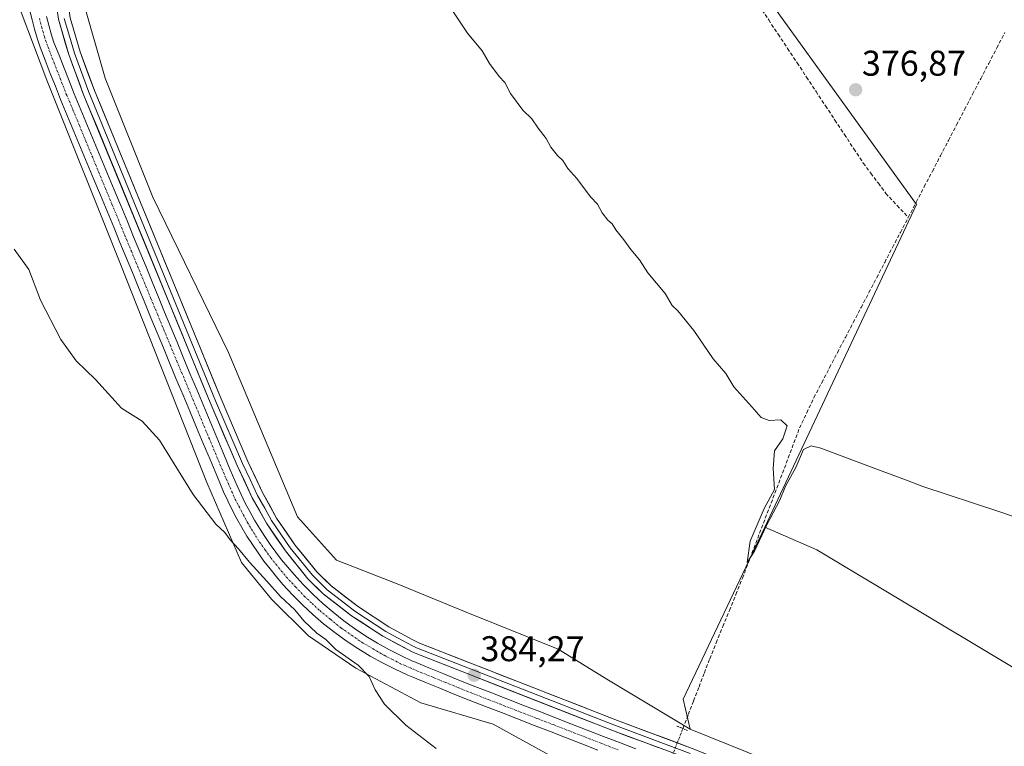
# Model space of a CAD drawing. Units: metres. Extents: x 621820 to 625293, y 4687854 to 4690228.
# Drawn here: x 623275 to 623551, y 4688862 to 4689066 of the extents above; entities that cross this region are included whole.
import ezdxf
from ezdxf.enums import TextEntityAlignment as Align

# ---------------------------------------------------------------- set-up
doc = ezdxf.new("R2010")
doc.units = ezdxf.units.M
doc.header["$MEASUREMENT"] = 0
for name, pattern in [('TRAZO_Y_PUNTO', [1, 0.5, -0.25, 0, -0.25]), ('TRAZOS2', [0.375, 0.25, -0.125]), ('TRAZOSX2', [1.5, 1, -0.5])]:
    doc.linetypes.add(name, pattern=pattern)
for name, color, linetype, lineweight in [('Carátula', 7, 'Continuous', 5), ('Corriente artificial Cxs', 5, 'Continuous', 13), ('Corriente artificial eje', 142, 'TRAZO_Y_PUNTO', 0), ('Corriente artificial lineal', 5, 'TRAZOSX2', 13), ('Corriente artificial lineal oculto', 135, 'TRAZO_Y_PUNTO', 13), ('Corriente artificial superficial', 5, 'Continuous', 13), ('Cultivos herbáceos CxS', 92, 'Continuous', 0), ('Cultivos leñosos CxS', 92, 'Continuous', 0), ('Curva de nivel normal', 36, 'Continuous', 0), ('Layer 0', 7, 'Continuous', 0), ('Puente lineal', 2, 'TRAZOS2', 0), ('Punto de cota en terreno', 7, 'Continuous', 0), ('Rótulo de punto de cota en terreno', 19, 'Continuous', 0), ('Suelo desnudo CxS', 43, 'Continuous', 0)]:
    doc.layers.add(name, color=color, linetype=linetype, lineweight=lineweight)
doc.styles.add('Arial', font='txt', dxfattribs={"height": 0.2})

# ---------------------------------------------------------------- blocks, each defined once
blk = doc.blocks.new('*U150')
at = {"layer": 'Cultivos herbáceos CxS', "color": 92, "linetype": 'Continuous', "lineweight": 0}
blk.add_polyline3d([(623272.6185, 4689226.2869, 384.4416), (623266.5633, 4689205.6997, 384.3329), (623265.3517, 4689158.4697, 384.0288), (623265.9569, 4689122.7447, 384.165), (623259.9017, 4689101.5519, 384.5304), (623261.1125, 4689087.6251, 384.863), (623271.4061, 4689077.9369, 384.1096), (623282.3049, 4689048.8725, 383.7185), (623302.8915, 4688997.4039, 383.9591), (623327.1113, 4688936.2473, 384.1833), (623336.7993, 4688913.8435, 385.5222), (623345.2763, 4688903.5497, 385.6151), (623355.5699, 4688893.2559, 385.3256), (623368.8909, 4688884.1733, 384.9805), (623387.0561, 4688874.4851, 384.6299), (623407.3723, 4688868.5131, 384.3567), (623423.9919, 4688859.3473, 383.9983), (623447.6065, 4688842.9983, 383.9641), (623470.4079, 4688833.4929, 384.3224), (623540.5981, 4688807.9297, 384.4224), (623487.2221, 4688671.9645, 390.9465)], dxfattribs=at)
blk = doc.blocks.new('5PATER')
at = {"layer": 'Carátula', "linetype": 'Continuous', "lineweight": 5}
h = blk.add_hatch(color=250, dxfattribs=at)
edge = h.paths.add_edge_path()
edge.add_ellipse((0, 0.01), major_axis=(-1.33, -1.34), ratio=0.999422, start_angle=0, end_angle=360)

msp = doc.modelspace()

# ---------------------------------------------------------------- linework, layer by layer
at = {"layer": 'Corriente artificial Cxs', "color": 5, "linetype": 'Continuous', "lineweight": 13}
for points in [[(623436.68, 4688861.24, 383.77), (623432.15, 4688863, 383.73), (623427.61, 4688864.77, 383.84), (623423.12, 4688866.52, 383.84), (623418.62, 4688868.27, 383.79), (623414.13, 4688870.02, 383.85), (623409.63, 4688871.76, 383.85), (623405.14, 4688873.51, 383.8), (623400.64, 4688875.26, 383.93), (623396.15, 4688877.01, 383.85), (623392.38, 4688878.56, 383.76), (623388.62, 4688880.12, 383.98), (623384.85, 4688881.67, 383.94), (623383.45, 4688882.24, 383.88), (623379.84, 4688883.89, 383.9), (623376.3, 4688885.68, 384.04), (623372.84, 4688887.6, 383.94), (623369.45, 4688889.67, 383.99), (623366.16, 4688891.87, 383.98), (623362.95, 4688894.2, 384.04), (623359.84, 4688896.66, 384.1), (623356.83, 4688899.23, 384.05), (623353.92, 4688901.93, 384.16), (623351.13, 4688904.75, 383.99), (623348.45, 4688907.67, 384.17), (623346.61, 4688909.8, 384.16), (623344.83, 4688911.98, 384.08), (623343.11, 4688914.21, 383.9), (623341.46, 4688916.49, 383.8), (623339.87, 4688918.82, 383.9), (623338.35, 4688921.18, 383.9), (623336.9, 4688923.6, 383.65), (623335.51, 4688926.05, 383.82), (623334.2, 4688928.54, 383.96), (623332.96, 4688931.06, 383.96), (623331.78, 4688933.62, 383.77), (623329.89, 4688938.13, 383.89), (623328.01, 4688942.64, 384.05), (623326.12, 4688947.14, 383.85), (623324.23, 4688951.65, 383.92), (623322.34, 4688956.16, 383.84), (623320.46, 4688960.67, 383.8), (623318.57, 4688965.17, 383.97), (623316.68, 4688969.68, 383.9), (623314.94, 4688973.9, 383.82), (623313.2, 4688978.12, 383.98), (623311.47, 4688982.35, 383.8), (623309.73, 4688986.57, 383.84), (623307.99, 4688990.79, 383.91), (623306.25, 4688995.01, 383.77), (623304.52, 4688999.24, 383.84), (623302.78, 4689003.46, 383.84), (623301.04, 4689007.68, 383.79), (623299.17, 4689012.16, 383.88), (623297.31, 4689016.64, 383.89), (623295.44, 4689021.12, 383.82), (623293.58, 4689025.6, 383.92), (623291.71, 4689030.08, 383.76), (623289.84, 4689034.56, 383.81), (623287.98, 4689039.04, 383.94), (623286.11, 4689043.52, 383.71), (623284.68, 4689047.17, 383.91), (623283.25, 4689050.81, 383.93), (623281.82, 4689054.46, 383.73), (623280.39, 4689058.1, 383.8), (623279.58, 4689060.63, 383.9), (623278.84, 4689063.19, 383.99), (623278.17, 4689065.76, 384.01), (623277.56, 4689068.35, 383.97)], [(623282.19, 4689066.76, 383.63), (623282.84, 4689064.29, 383.71), (623283.55, 4689061.84, 383.83), (623284.3, 4689059.49, 383.96), (623285.71, 4689055.89, 383.94), (623287.13, 4689052.29, 383.76), (623288.54, 4689048.68, 383.88), (623289.95, 4689045.08, 383.99), (623291.82, 4689040.6, 383.83), (623293.68, 4689036.13, 383.85), (623295.55, 4689031.65, 383.96), (623297.41, 4689027.18, 383.79), (623299.28, 4689022.7, 383.97), (623301.14, 4689018.22, 384.09), (623303.01, 4689013.75, 383.82), (623304.87, 4689009.27, 384.11), (623306.61, 4689005.05, 383.91), (623308.35, 4689000.83, 383.86), (623310.08, 4688996.6, 383.99), (623311.82, 4688992.38, 383.93), (623313.56, 4688988.16, 383.88), (623315.3, 4688983.94, 384.1), (623317.03, 4688979.71, 383.87), (623318.77, 4688975.49, 383.85), (623320.51, 4688971.27, 383.85), (623322.39, 4688966.77, 383.71), (623324.28, 4688962.28, 383.81), (623326.16, 4688957.78, 383.7), (623328.05, 4688953.28, 383.89), (623329.93, 4688948.78, 383.87), (623331.81, 4688944.29, 383.64), (623333.7, 4688939.79, 383.86), (623335.58, 4688935.29, 383.85), (623336.7, 4688932.84, 383.68), (623337.89, 4688930.42, 383.74), (623339.15, 4688928.04, 383.81), (623340.48, 4688925.68, 383.75), (623341.87, 4688923.37, 383.59), (623343.33, 4688921.1, 383.71), (623344.85, 4688918.88, 383.74), (623346.43, 4688916.69, 383.73), (623348.08, 4688914.55, 383.8), (623349.78, 4688912.46, 383.9), (623351.55, 4688910.42, 383.76), (623354.13, 4688907.61, 383.87), (623356.8, 4688904.91, 383.78), (623359.59, 4688902.33, 383.78), (623362.47, 4688899.86, 383.71), (623365.45, 4688897.5, 383.82), (623368.52, 4688895.27, 383.72), (623371.68, 4688893.17, 383.52), (623374.93, 4688891.19, 383.83), (623378.25, 4688889.34, 383.68), (623381.64, 4688887.62, 383.64), (623384.77, 4688886.19, 383.83), (623385.1, 4688886.05, 383.83), (623389.3, 4688884.32, 383.73), (623393.49, 4688882.58, 383.83), (623397.69, 4688880.85, 383.83), (623402.18, 4688879.1, 383.64), (623406.67, 4688877.36, 383.68), (623411.16, 4688875.61, 383.87), (623415.65, 4688873.87, 383.52), (623420.14, 4688872.12, 383.88), (623424.63, 4688870.38, 383.87), (623429.12, 4688868.63, 383.7), (623433.66, 4688866.87, 383.84), (623438.19, 4688865.1, 383.78), (623442.73, 4688863.34, 383.66), (623447.27, 4688861.57, 383.91)]]:
    msp.add_polyline3d(points, dxfattribs=at)
at = {"layer": 'Corriente artificial eje', "color": 142, "linetype": 'TRAZO_Y_PUNTO', "lineweight": 0}
msp.add_polyline3d([(623280.21, 4689066.15, 383.72), (623280.9, 4689063.65, 383.64), (623281.6, 4689061.16, 383.57), (623282.63, 4689058.12, 383.74), (623284.34, 4689053.75, 383.75), (623286.05, 4689049.38, 383.7), (623287.76, 4689045.01, 383.77), (623289.59, 4689040.61, 383.85), (623291.41, 4689036.21, 383.59), (623293.23, 4689031.8, 383.79), (623295.05, 4689027.4, 383.77), (623296.87, 4689022.99, 383.67), (623298.7, 4689018.59, 383.92), (623300.52, 4689014.19, 383.76), (623302.34, 4689009.78, 383.79), (623304.16, 4689005.38, 383.89), (623305.99, 4689000.97, 383.69), (623307.81, 4688996.57, 383.79), (623309.63, 4688992.17, 383.89), (623311.45, 4688987.76, 383.63), (623313.27, 4688983.36, 383.89), (623315.1, 4688978.95, 383.84), (623316.92, 4688974.55, 383.64), (623318.74, 4688970.15, 383.83), (623320.54, 4688965.86, 383.72), (623322.33, 4688961.57, 383.67), (623324.13, 4688957.28, 383.74), (623325.92, 4688952.99, 383.79), (623327.72, 4688948.7, 383.73), (623329.51, 4688944.41, 383.82), (623331.31, 4688940.12, 383.61), (623333.19, 4688935.8, 383.78), (623335.07, 4688931.48, 383.75), (623336.79, 4688928.22, 383.59), (623338.51, 4688924.97, 383.66), (623340.21, 4688922.24, 383.65), (623341.91, 4688919.51, 383.61), (623343.5, 4688917.27, 383.73), (623345.1, 4688915.03, 383.76), (623347.28, 4688912.35, 383.83), (623349.46, 4688909.68, 383.89), (623351.97, 4688906.99, 383.73), (623354.49, 4688904.3, 383.8), (623356.62, 4688902.31, 383.74), (623358.75, 4688900.33, 383.83), (623361.76, 4688897.89, 383.68), (623364.76, 4688895.45, 383.83), (623367.69, 4688893.43, 383.6), (623370.61, 4688891.41, 383.69), (623373.69, 4688889.6, 383.73), (623376.78, 4688887.8, 383.67), (623379.09, 4688886.63, 383.75), (623381.39, 4688885.46, 383.67), (623384.13, 4688884.27, 383.69), (623386.87, 4688883.08, 383.66), (623390.49, 4688881.61, 383.77), (623394.1, 4688880.15, 383.76), (623397.72, 4688878.68, 383.6), (623401.33, 4688877.22, 383.69), (623405.89, 4688875.45, 383.7), (623410.45, 4688873.68, 383.65), (623415, 4688871.91, 383.63), (623419.56, 4688870.15, 383.79), (623424.11, 4688868.38, 383.71), (623428.67, 4688866.61, 383.74), (623433.22, 4688864.85, 383.73), (623437.78, 4688863.08, 383.61), (623442.33, 4688861.31, 383.68)], dxfattribs=at)
at = {"layer": 'Corriente artificial lineal', "color": 5, "linetype": 'TRAZOSX2', "lineweight": 13}
for points in [[(623481.86, 4689069.79, 376.97), (623484.51, 4689065.78, 377.09), (623487.16, 4689061.77, 376.98), (623489.82, 4689057.76, 377.07), (623492.47, 4689053.75, 376.82), (623495.12, 4689049.74, 376.97), (623497.77, 4689045.73, 377.15), (623500.42, 4689041.72, 376.99), (623503.07, 4689037.7, 376.94), (623505.72, 4689033.69, 376.92), (623508.37, 4689029.68, 377.07), (623511.02, 4689025.67, 376.99), (623513.12, 4689022.84, 377.03), (623515.23, 4689020.01, 376.92), (623517.33, 4689017.18, 377.01), (623520.47, 4689013.81, 377.14), (623523.6, 4689010.44, 377.38)], [(623523.6, 4689010.44, 377.38), (623525.86, 4689014.76, 376.74), (623528.11, 4689019.07, 376.55), (623530.37, 4689023.39, 375.89), (623532.62, 4689027.71, 375.97), (623534.88, 4689032.02, 376.11), (623537.13, 4689036.34, 375.96), (623539.39, 4689040.66, 376.02), (623541.64, 4689044.98, 375.59), (623543.9, 4689049.29, 375.7), (623546.15, 4689053.61, 375.04), (623548.41, 4689057.93, 375.62), (623550.66, 4689062.24, 375.26)], [(623460.49, 4688867.28, 381.55), (623461.99, 4688871.19, 381.01), (623463.49, 4688875.09, 381.66), (623464.99, 4688879, 381.26), (623466.49, 4688882.9, 380.71), (623467.99, 4688886.81, 381.27), (623469.83, 4688891.32, 381.4), (623471.66, 4688895.84, 381), (623473.5, 4688900.35, 381.21), (623475.33, 4688904.87, 380.96), (623477.17, 4688909.38, 380.3), (623478.77, 4688913.59, 380.36), (623480.37, 4688917.8, 380.19), (623481.97, 4688922.01, 379.98), (623483.57, 4688926.22, 380.16), (623485.18, 4688930.44, 380.12), (623486.78, 4688934.65, 379.87), (623488.38, 4688938.86, 379.82), (623489.98, 4688943.07, 379.3), (623491.58, 4688947.28, 378.68), (623493.18, 4688951.49, 378.97), (623495.18, 4688955.74, 378.64), (623497.18, 4688959.99, 378.2), (623499.38, 4688964.19, 378.46), (623501.58, 4688968.4, 377.58), (623503.79, 4688972.6, 378.37), (623505.99, 4688976.81, 377.99), (623508.19, 4688981.01, 378.06), (623510.39, 4688985.22, 377.45), (623512.59, 4688989.42, 377.15), (623514.79, 4688993.62, 377.09), (623517, 4688997.83, 376.81), (623519.2, 4689002.03, 377.6), (623521.4, 4689006.24, 377.65), (623523.6, 4689010.44, 377.38)]]:
    msp.add_polyline3d(points, dxfattribs=at)
at = {"layer": 'Corriente artificial lineal oculto', "color": 135, "linetype": 'TRAZO_Y_PUNTO', "lineweight": 13}
msp.add_polyline3d([(623456.75, 4688857.88, 383.77), (623457.5, 4688859.76, 383.84), (623458.99, 4688863.52, 383.86), (623460.49, 4688867.27, 381.56), (623460.49, 4688867.28, 381.55)], dxfattribs=at)
at = {"layer": 'Corriente artificial superficial', "color": 5, "linetype": 'Continuous', "lineweight": 13}
for points in [[(623436.68, 4688861.24, 383.77), (623432.15, 4688863, 383.73), (623427.61, 4688864.77, 383.84), (623423.12, 4688866.52, 383.84), (623418.62, 4688868.27, 383.79), (623414.13, 4688870.02, 383.85), (623409.63, 4688871.76, 383.85), (623405.14, 4688873.51, 383.8), (623400.64, 4688875.26, 383.93), (623396.15, 4688877.01, 383.85), (623392.38, 4688878.56, 383.76), (623388.62, 4688880.12, 383.98), (623384.85, 4688881.67, 383.94), (623383.45, 4688882.24, 383.88), (623379.84, 4688883.89, 383.9), (623376.3, 4688885.68, 384.04), (623372.84, 4688887.6, 383.94), (623369.45, 4688889.67, 383.99), (623366.16, 4688891.87, 383.98), (623362.95, 4688894.2, 384.04), (623359.84, 4688896.66, 384.1), (623356.83, 4688899.23, 384.05), (623353.92, 4688901.93, 384.16), (623351.13, 4688904.75, 383.99), (623348.45, 4688907.67, 384.17), (623346.61, 4688909.8, 384.16), (623344.83, 4688911.98, 384.08), (623343.11, 4688914.21, 383.9), (623341.46, 4688916.49, 383.8), (623339.87, 4688918.82, 383.9), (623338.35, 4688921.18, 383.9), (623336.9, 4688923.6, 383.65), (623335.51, 4688926.05, 383.82), (623334.2, 4688928.54, 383.96), (623332.96, 4688931.06, 383.96), (623331.78, 4688933.62, 383.77), (623329.89, 4688938.13, 383.89), (623328.01, 4688942.64, 384.05), (623326.12, 4688947.14, 383.85), (623324.23, 4688951.65, 383.92), (623322.34, 4688956.16, 383.84), (623320.46, 4688960.67, 383.8), (623318.57, 4688965.17, 383.97), (623316.68, 4688969.68, 383.9), (623314.94, 4688973.9, 383.82), (623313.2, 4688978.12, 383.98), (623311.47, 4688982.35, 383.8), (623309.73, 4688986.57, 383.84), (623307.99, 4688990.79, 383.91), (623306.25, 4688995.01, 383.77), (623304.52, 4688999.24, 383.84), (623302.78, 4689003.46, 383.84), (623301.04, 4689007.68, 383.79), (623299.17, 4689012.16, 383.88), (623297.31, 4689016.64, 383.89), (623295.44, 4689021.12, 383.82), (623293.58, 4689025.6, 383.92), (623291.71, 4689030.08, 383.76), (623289.84, 4689034.56, 383.81), (623287.98, 4689039.04, 383.94), (623286.11, 4689043.52, 383.71), (623284.68, 4689047.17, 383.91), (623283.25, 4689050.81, 383.93), (623281.82, 4689054.46, 383.73), (623280.39, 4689058.1, 383.8), (623279.58, 4689060.63, 383.9), (623278.84, 4689063.19, 383.99), (623278.17, 4689065.76, 384.01), (623277.56, 4689068.35, 383.97)], [(623282.19, 4689066.76, 383.63), (623282.84, 4689064.29, 383.71), (623283.55, 4689061.84, 383.83), (623284.3, 4689059.49, 383.96), (623285.71, 4689055.89, 383.94), (623287.13, 4689052.29, 383.76), (623288.54, 4689048.68, 383.88), (623289.95, 4689045.08, 383.99), (623291.82, 4689040.6, 383.83), (623293.68, 4689036.13, 383.85), (623295.55, 4689031.65, 383.96), (623297.41, 4689027.18, 383.79), (623299.28, 4689022.7, 383.97), (623301.14, 4689018.22, 384.09), (623303.01, 4689013.75, 383.82), (623304.87, 4689009.27, 384.11), (623306.61, 4689005.05, 383.91), (623308.35, 4689000.83, 383.86), (623310.08, 4688996.6, 383.99), (623311.82, 4688992.38, 383.93), (623313.56, 4688988.16, 383.88), (623315.3, 4688983.94, 384.1), (623317.03, 4688979.71, 383.87), (623318.77, 4688975.49, 383.85), (623320.51, 4688971.27, 383.85), (623322.39, 4688966.77, 383.71), (623324.28, 4688962.28, 383.81), (623326.16, 4688957.78, 383.7), (623328.05, 4688953.28, 383.89), (623329.93, 4688948.78, 383.87), (623331.81, 4688944.29, 383.64), (623333.7, 4688939.79, 383.86), (623335.58, 4688935.29, 383.85), (623336.7, 4688932.84, 383.68), (623337.89, 4688930.42, 383.74), (623339.15, 4688928.04, 383.81), (623340.48, 4688925.68, 383.75), (623341.87, 4688923.37, 383.59), (623343.33, 4688921.1, 383.71), (623344.85, 4688918.88, 383.74), (623346.43, 4688916.69, 383.73), (623348.08, 4688914.55, 383.8), (623349.78, 4688912.46, 383.9), (623351.55, 4688910.42, 383.76), (623354.13, 4688907.61, 383.87), (623356.8, 4688904.91, 383.78), (623359.59, 4688902.33, 383.78), (623362.47, 4688899.86, 383.71), (623365.45, 4688897.5, 383.82), (623368.52, 4688895.27, 383.72), (623371.68, 4688893.17, 383.52), (623374.93, 4688891.19, 383.83), (623378.25, 4688889.34, 383.68), (623381.64, 4688887.62, 383.64), (623384.77, 4688886.19, 383.83), (623385.1, 4688886.05, 383.83), (623389.3, 4688884.32, 383.73), (623393.49, 4688882.58, 383.83), (623397.69, 4688880.85, 383.83), (623402.18, 4688879.1, 383.64), (623406.67, 4688877.36, 383.68), (623411.16, 4688875.61, 383.87), (623415.65, 4688873.87, 383.52), (623420.14, 4688872.12, 383.88), (623424.63, 4688870.38, 383.87), (623429.12, 4688868.63, 383.7), (623433.66, 4688866.87, 383.84), (623438.19, 4688865.1, 383.78), (623442.73, 4688863.34, 383.66), (623447.27, 4688861.57, 383.91)]]:
    msp.add_polyline3d(points, dxfattribs=at)
at = {"layer": 'Cultivos herbáceos CxS', "color": 92, "linetype": 'Continuous', "lineweight": 0}
for points in [[(623577.03, 4688869.97, 381.44), (623498.01, 4688917.39, 380.92), (623483.4, 4688923.73, 380.77), (623525.92, 4689014.11, 377.55), (623465.5, 4689097.8, 377.16), (623346.23, 4689096.25, 380.87), (623334.74, 4689132.62, 381.58), (623332.18, 4689186.61, 381.35), (623332.17, 4689217.09, 381.49), (623331.53, 4689241.86, 381.56)], [(623272.62, 4689226.29, 384.44), (623266.56, 4689205.7, 384.33), (623265.35, 4689158.47, 384.03), (623265.96, 4689122.74, 384.17), (623259.9, 4689101.55, 384.53), (623261.11, 4689087.63, 384.86), (623271.41, 4689077.94, 384.11), (623282.3, 4689048.87, 383.72), (623302.89, 4688997.4, 383.96), (623327.11, 4688936.25, 384.18), (623336.8, 4688913.84, 385.52), (623345.28, 4688903.55, 385.62), (623355.57, 4688893.26, 385.33), (623368.89, 4688884.17, 384.98), (623387.06, 4688874.49, 384.63), (623407.37, 4688868.51, 384.36), (623423.99, 4688859.35, 384), (623447.61, 4688843, 383.96), (623470.41, 4688833.49, 384.32), (623540.6, 4688807.93, 384.42)], [(623483.4, 4688923.73, 380.77), (623498.01, 4688917.39, 380.92), (623577.03, 4688869.97, 381.44), (623601.54, 4688866.62, 381.52), (623656.03, 4688863.77, 381.27), (623683.99, 4688866.1, 381.25), (623684.58, 4688866.15, 381.24), (623693.21, 4688866.87, 380.95), (623809.38, 4688823.47, 380.48), (623855.85, 4688806.42, 380.06), (623872.58, 4688802.46, 379.57), (623887.56, 4688938.71, 374.81), (623888.39, 4688994.55, 374.2), (623871.22, 4689085.86, 373.63), (623831.95, 4689172.73, 372.66), (623829.75, 4689188.6, 372.5), (623829.24, 4689192.21, 372.45), (623829.23, 4689192.22, 372.45), (623798.54, 4689175.29, 372.51), (623759.5, 4689151, 372.12), (623775.31, 4689116.4, 372.79), (623767.5, 4689108.05, 372.93), (623732.98, 4689089.59, 373.09)], [(623483.4, 4688923.73, 380.77), (623498.01, 4688917.39, 380.92), (623577.03, 4688869.97, 381.44), (623601.54, 4688866.62, 381.52), (623656.03, 4688863.77, 381.27), (623683.99, 4688866.1, 381.25), (623684.58, 4688866.15, 381.24), (623693.21, 4688866.87, 380.95), (623809.38, 4688823.47, 380.48), (623855.85, 4688806.42, 380.06), (623872.58, 4688802.46, 379.57), (623887.56, 4688938.71, 374.81), (623888.39, 4688994.55, 374.2), (623871.22, 4689085.86, 373.63), (623831.95, 4689172.73, 372.66), (623829.75, 4689188.6, 372.5), (623829.24, 4689192.21, 372.45), (623829.23, 4689192.22, 372.45), (623798.54, 4689175.29, 372.51), (623759.5, 4689151, 372.12), (623775.31, 4689116.4, 372.79), (623767.5, 4689108.05, 372.93), (623732.98, 4689089.59, 373.09)], [(623483.4, 4688923.73, 380.77), (623525.92, 4689014.11, 377.55), (623465.5, 4689097.8, 377.16), (623346.23, 4689096.25, 380.87)], [(623596.95, 4688812.84, 384.28), (623462.55, 4688867.16, 383.5), (623460.6, 4688875.52, 381.78), (623483.4, 4688923.73, 380.77), (623498.01, 4688917.39, 380.92), (623577.03, 4688869.97, 381.44)], [(623483.4, 4688923.73, 380.77), (623460.6, 4688875.52, 381.78), (623462.55, 4688867.16, 383.5)], [(623462.55, 4688867.16, 383.5), (623596.95, 4688812.84, 384.28), (623676.59, 4688783.93, 385.37), (623737.95, 4688762.1, 385.47), (623748.57, 4688758.56, 385.42), (623762.14, 4688759.15, 385.19), (623774.52, 4688757.38, 385.44), (623785.14, 4688751.48, 385.56), (623806.97, 4688752.07, 384.5), (623823.49, 4688752.66, 384.24), (623836.47, 4688748.53, 383.42), (623842.96, 4688750.89, 382.65), (623860.07, 4688762.1, 381.45), (623881.31, 4688752.66, 381.43), (623875.41, 4688738.51, 382.18), (623869.51, 4688711.96, 384.58), (623882.49, 4688704.29, 384.51), (623914.35, 4688693.08, 385.02), (623940.3, 4688684.82, 385.23), (623949.74, 4688678.92, 385.04), (624004.61, 4688655.91, 384.48)]]:
    msp.add_polyline3d(points, dxfattribs=at)
at = {"layer": 'Cultivos leñosos CxS', "color": 92, "linetype": 'Continuous', "lineweight": 0}
msp.add_polyline3d([(623462.55, 4688867.16, 383.5), (623439.13, 4688881.15, 382.95), (623425.58, 4688889.52, 382.9), (623399.77, 4688899.92, 383.54), (623380.4, 4688907.79, 384.24), (623363.44, 4688914.45, 384.44), (623352.54, 4688926.56, 384.45), (623333.17, 4688972.58, 383.95), (623311.97, 4689016.17, 383.8), (623298.65, 4689049.48, 383.79), (623292.6, 4689070.67, 383.23), (623293.91, 4689085.64, 383.23), (623346.23, 4689096.25, 380.87), (623465.5, 4689097.8, 377.16), (623525.92, 4689014.11, 377.55), (623483.4, 4688923.73, 380.77), (623460.6, 4688875.52, 381.78), (623462.55, 4688867.16, 383.5)], close=True, dxfattribs=at)
for points in [[(623483.4, 4688923.73, 380.77), (623525.92, 4689014.11, 377.55), (623465.5, 4689097.8, 377.16), (623346.23, 4689096.25, 380.87)], [(623293.91, 4689085.64, 383.23), (623292.6, 4689070.67, 383.23), (623298.65, 4689049.48, 383.79), (623311.97, 4689016.17, 383.8), (623333.17, 4688972.58, 383.95), (623352.54, 4688926.56, 384.45), (623363.44, 4688914.45, 384.44), (623380.4, 4688907.79, 384.24), (623399.77, 4688899.92, 383.54), (623425.58, 4688889.52, 382.9), (623439.13, 4688881.15, 382.95), (623462.55, 4688867.16, 383.5)], [(623483.4, 4688923.73, 380.77), (623460.6, 4688875.52, 381.78), (623462.55, 4688867.16, 383.5)]]:
    msp.add_polyline3d(points, dxfattribs=at)
at = {"layer": 'Curva de nivel normal', "color": 36, "linetype": 'Continuous', "lineweight": 0}
for points in [[(623395.89, 4689068.48, 380), (623400.18, 4689062.1, 380), (623404.21, 4689057.13, 380), (623406.33, 4689053.58, 380), (623408.99, 4689049.91, 380), (623410.62, 4689048.21, 380), (623412.21, 4689045.13, 380), (623415.61, 4689040.53, 380), (623418.18, 4689038.1, 380), (623419.91, 4689035.49, 380), (623422.15, 4689032.57, 380), (623423.51, 4689030.11, 380), (623425.38, 4689027.81, 380), (623426.85, 4689026.44, 380), (623428.2, 4689024.12, 380), (623430.74, 4689021.33, 380), (623434.59, 4689016.18, 380), (623436.55, 4689014.15, 380), (623437.85, 4689011.78, 380), (623439.44, 4689009.7, 380), (623440.7, 4689008.63, 380), (623441.7, 4689006.96, 380), (623443.94, 4689004.2, 380), (623445.87, 4689001.46, 380), (623448.3, 4688998.56, 380), (623450.66, 4688994.92, 380), (623455.52, 4688989.11, 380), (623457.49, 4688985.76, 380), (623459.05, 4688984.31, 380), (623463.56, 4688978.82, 380), (623468.92, 4688970.85, 380), (623472.46, 4688966.72, 380), (623474.76, 4688963.03, 380), (623479.83, 4688957.4, 380), (623482.36, 4688954.37, 380), (623484.61, 4688953.57, 380), (623487.95, 4688953.73, 380), (623489.7, 4688952.06, 380), (623488.51, 4688948.48, 380), (623486.12, 4688945.1, 380), (623485.77, 4688940.1, 380), (623486.12, 4688934.29, 380), (623483.28, 4688928.88, 380), (623479.34, 4688919.76, 380), (623478.49, 4688913.81, 380), (623480.5, 4688916.99, 380), (623483.86, 4688924.19, 380), (623487.6, 4688931.28, 380), (623489.24, 4688935.16, 380), (623492.09, 4688940.38, 380), (623494.23, 4688945.43, 380), (623496.42, 4688946.51, 380), (623499.12, 4688945.86, 380), (623513.76, 4688940.29, 380), (623523.14, 4688936.86, 380), (623527.65, 4688935.08, 380), (623548.72, 4688928.19, 380), (623608.03, 4688908.04, 380)], [(623273.14, 4689001.54, 385), (623277.28, 4688995.88, 385), (623280.54, 4688987.3, 385), (623286.18, 4688976.22, 385), (623290.56, 4688970.3, 385), (623295.94, 4688965.1, 385), (623303.26, 4688956.99, 385), (623308.97, 4688953.37, 385), (623313.82, 4688948.08, 385), (623323.29, 4688932.89, 385), (623329.62, 4688924.57, 385), (623332.14, 4688922.23, 385), (623333.64, 4688920.19, 385), (623335.97, 4688917.67, 385), (623339.07, 4688913.85, 385), (623343.91, 4688908.61, 385), (623347.72, 4688904.24, 385), (623351.75, 4688900.5, 385), (623354.27, 4688897.42, 385), (623357.91, 4688894.02, 385), (623360.42, 4688892.22, 385), (623363.21, 4688889.47, 385), (623369.5, 4688885.02, 385), (623372.59, 4688881.9, 385), (623374.25, 4688878.18, 385), (623376.93, 4688874.15, 385), (623382.82, 4688868.26, 385), (623391.37, 4688861.67, 385)]]:
    msp.add_polyline3d(points, dxfattribs=at)
at = {"layer": 'Layer 0', "linetype": 'Continuous', "lineweight": 0}
for points in [[(623286.69, 4689091.35), (623286.71, 4689090.37), (623287.31, 4689076.76), (623288.81, 4689066.4), (623291.62, 4689056.83), (623295.63, 4689046.04), (623331.13, 4688959.6), (623338.65, 4688942.08), (623342.81, 4688933.18), (623346.66, 4688926.26), (623351.8, 4688918.78), (623357.93, 4688911.21), (623361.93, 4688907.26), (623369.58, 4688901.36), (623378.14, 4688895.77), (623384.68, 4688892.26), (623386.65, 4688891.2), (623442.18, 4688869.53), (623463.11, 4688861.72), (623478.78, 4688855.47), (623520.69, 4688839.55), (623547.77, 4688828.43), (623591.69, 4688811.45)], [(623611.71, 4688800.4), (623546.5, 4688825.61), (623519.43, 4688836.73), (623477.56, 4688852.62), (623461.93, 4688858.86), (623441.01, 4688866.66), (623385, 4688888.57), (623376.45, 4688893.16), (623367.66, 4688898.9), (623359.74, 4688905), (623355.45, 4688909.24), (623349.13, 4688917.05), (623343.83, 4688924.77), (623339.83, 4688931.93), (623335.6, 4688940.99), (623328.05, 4688958.59), (623292.52, 4689045.11), (623288.45, 4689056.06), (623285.53, 4689065.97), (623283.97, 4689076.74), (623283.43, 4689089.06)], [(623287.17, 4689066.19), (623288.63, 4689061.23), (623290.04, 4689056.45), (623294.08, 4689045.58), (623329.59, 4688959.1), (623337.13, 4688941.54), (623339.24, 4688937.01), (623341.32, 4688932.56), (623343.32, 4688928.98), (623345.25, 4688925.52), (623350.47, 4688917.92), (623356.69, 4688910.23), (623360.84, 4688906.13), (623364.8, 4688903.08), (623368.62, 4688900.13), (623377.3, 4688894.47), (623380.57, 4688892.71), (623384.71, 4688890.49), (623385.82, 4688889.88), (623413.83, 4688878.93), (623441.6, 4688868.1), (623452.06, 4688864.2), (623462.52, 4688860.29)]]:
    msp.add_lwpolyline(points, dxfattribs=at)
for points in [[(623453.56, 4688861.98, 384.03), (623449.38, 4688863.54, 384.16), (623445.19, 4688865.1, 383.98), (623441.01, 4688866.66, 383.94), (623436.7, 4688868.35, 384.19), (623432.39, 4688870.03, 383.89), (623428.08, 4688871.72, 384), (623423.77, 4688873.4, 384.14), (623419.47, 4688875.09, 383.92), (623415.16, 4688876.77, 383.95), (623410.85, 4688878.46, 384.15), (623406.54, 4688880.14, 383.83), (623402.23, 4688881.83, 384.01), (623397.92, 4688883.51, 384.13), (623393.61, 4688885.2, 383.94), (623389.3, 4688886.88, 383.98), (623385, 4688888.57, 384.02), (623380.72, 4688890.86, 383.83), (623376.45, 4688893.16, 384.18), (623373.52, 4688895.07, 383.88), (623370.59, 4688896.99, 383.91), (623367.66, 4688898.9, 383.97), (623363.7, 4688901.95, 383.88), (623359.74, 4688905, 383.87), (623357.6, 4688907.12, 384.01), (623355.45, 4688909.24, 384.05), (623353.34, 4688911.84, 383.98), (623351.24, 4688914.45, 384.04), (623349.13, 4688917.05, 383.91), (623346.48, 4688920.91, 383.94), (623343.83, 4688924.77, 383.88), (623341.83, 4688928.35, 384.07), (623339.83, 4688931.93, 383.94), (623337.72, 4688936.46, 384.03), (623335.6, 4688940.99, 384.08), (623333.71, 4688945.39, 383.89), (623331.83, 4688949.79, 384.02), (623329.94, 4688954.19, 384.05), (623328.05, 4688958.59, 383.82), (623326.18, 4688963.14, 384.03), (623324.31, 4688967.7, 383.89), (623322.44, 4688972.25, 383.97), (623320.57, 4688976.8, 384.07), (623318.7, 4688981.36, 384.09), (623316.83, 4688985.91, 384.24), (623314.96, 4688990.47, 384.09), (623313.09, 4688995.02, 384.11), (623311.22, 4688999.57, 384.17), (623309.35, 4689004.13, 384.04), (623307.48, 4689008.68, 384.28), (623305.61, 4689013.23, 384.13), (623303.74, 4689017.79, 384.1), (623301.87, 4689022.34, 384.22), (623300, 4689026.9, 384.05), (623298.13, 4689031.45, 384.08), (623296.26, 4689036, 384.18), (623294.39, 4689040.56, 384.04), (623292.52, 4689045.11, 384.16), (623291.16, 4689048.76, 384.18), (623289.81, 4689052.41, 384.01), (623288.45, 4689056.06, 384.06), (623287.48, 4689059.36, 384.25), (623286.5, 4689062.67, 384.2), (623285.53, 4689065.97, 384.04)], [(623288.81, 4689066.4, 384.04), (623290.22, 4689061.62, 384.12), (623291.62, 4689056.83, 384.13), (623292.96, 4689053.23, 384.08), (623294.29, 4689049.64, 384.17), (623295.63, 4689046.04, 384.21), (623297.5, 4689041.49, 384.17), (623299.37, 4689036.94, 384.2), (623301.24, 4689032.39, 384.23), (623303.1, 4689027.84, 384.14), (623304.97, 4689023.29, 384.2), (623306.84, 4689018.74, 384.1), (623308.71, 4689014.19, 384.15), (623310.58, 4689009.64, 384.15), (623312.45, 4689005.09, 384.16), (623314.31, 4689000.55, 384.23), (623316.18, 4688996, 384.24), (623318.05, 4688991.45, 384.22), (623319.92, 4688986.9, 384.26), (623321.79, 4688982.35, 384.18), (623323.66, 4688977.8, 384.23), (623325.52, 4688973.25, 384.06), (623327.39, 4688968.7, 384.11), (623329.26, 4688964.15, 384.08), (623331.13, 4688959.6, 384.07), (623333.01, 4688955.22, 384.2), (623334.89, 4688950.84, 384.15), (623336.77, 4688946.46, 384.13), (623338.65, 4688942.08, 384.29), (623340.73, 4688937.63, 384.09), (623342.81, 4688933.18, 384.19), (623344.74, 4688929.72, 384.15), (623346.66, 4688926.26, 384.12), (623349.23, 4688922.52, 384.19), (623351.8, 4688918.78, 384.11), (623354.87, 4688915, 384.15), (623357.93, 4688911.21, 384.18), (623359.93, 4688909.24, 384.12), (623361.93, 4688907.26, 384.01), (623365.76, 4688904.31, 384.07), (623369.58, 4688901.36, 384.13), (623372.43, 4688899.5, 384.15), (623375.29, 4688897.63, 384.05), (623378.14, 4688895.77, 384.17), (623381.41, 4688894.02, 384.09), (623384.68, 4688892.26, 384.05), (623386.65, 4688891.2, 384.14), (623391.28, 4688889.39, 384.13), (623395.91, 4688887.59, 384.09), (623400.53, 4688885.78, 384.24), (623405.16, 4688883.98, 384.18), (623409.79, 4688882.17, 384.07), (623414.42, 4688880.37, 384.12), (623419.04, 4688878.56, 384.13), (623423.67, 4688876.75, 384.09), (623428.3, 4688874.95, 384.13), (623432.93, 4688873.14, 384.06), (623437.55, 4688871.34, 383.99), (623442.18, 4688869.53, 383.98), (623446.37, 4688867.97, 384.05), (623450.55, 4688866.41, 384.02), (623454.74, 4688864.84, 383.94), (623458.92, 4688863.28, 383.87), (623463.11, 4688861.72, 383.77)]]:
    msp.add_polyline3d(points, dxfattribs=at)
at = {"layer": 'Puente lineal', "color": 2, "linetype": 'TRAZOS2', "lineweight": 0}
msp.add_polyline3d([(623458.8, 4688867.97, 381.96), (623460.49, 4688867.28, 381.55), (623461.76, 4688866.75, 381.55)], dxfattribs=at)
at = {"layer": 'Suelo desnudo CxS', "color": 43, "linetype": 'Continuous', "lineweight": 0}
for points in [[(623303.5, 4689235.37, 382.82), (623296.23, 4689212.97, 383.05), (623292.6, 4689190.56, 383.44), (623290.78, 4689122.74, 383.25), (623294.42, 4689110.03, 382.93), (623295.02, 4689101.55, 381.75), (623293.91, 4689085.64, 383.23), (623292.6, 4689070.67, 383.23), (623298.65, 4689049.48, 383.79), (623311.97, 4689016.17, 383.8), (623333.17, 4688972.58, 383.95), (623352.54, 4688926.56, 384.45), (623363.44, 4688914.45, 384.44), (623380.4, 4688907.79, 384.24), (623399.77, 4688899.92, 383.54), (623425.58, 4688889.52, 382.9), (623439.13, 4688881.15, 382.95), (623462.55, 4688867.16, 383.5), (623596.95, 4688812.84, 384.28)], [(623573.18, 4688798.94, 384.69), (623540.6, 4688807.93, 384.42), (623470.41, 4688833.49, 384.32), (623447.61, 4688843, 383.96), (623423.99, 4688859.35, 384), (623407.37, 4688868.51, 384.36), (623387.06, 4688874.49, 384.63), (623368.89, 4688884.17, 384.98), (623355.57, 4688893.26, 385.33), (623345.28, 4688903.55, 385.62), (623336.8, 4688913.84, 385.52), (623327.11, 4688936.25, 384.18), (623302.89, 4688997.4, 383.96), (623282.3, 4689048.87, 383.72), (623271.41, 4689077.94, 384.11), (623261.11, 4689087.63, 384.86), (623259.9, 4689101.55, 384.53), (623265.96, 4689122.74, 384.17), (623265.35, 4689158.47, 384.03), (623266.56, 4689205.7, 384.33), (623272.62, 4689226.29, 384.44)], [(623272.62, 4689226.29, 384.44), (623266.56, 4689205.7, 384.33), (623265.35, 4689158.47, 384.03), (623265.96, 4689122.74, 384.17), (623259.9, 4689101.55, 384.53), (623261.11, 4689087.63, 384.86), (623271.41, 4689077.94, 384.11), (623282.3, 4689048.87, 383.72), (623302.89, 4688997.4, 383.96), (623327.11, 4688936.25, 384.18), (623336.8, 4688913.84, 385.52), (623345.28, 4688903.55, 385.62), (623355.57, 4688893.26, 385.33), (623368.89, 4688884.17, 384.98), (623387.06, 4688874.49, 384.63), (623407.37, 4688868.51, 384.36), (623423.99, 4688859.35, 384), (623447.61, 4688843, 383.96), (623470.41, 4688833.49, 384.32), (623540.6, 4688807.93, 384.42)], [(623293.91, 4689085.64, 383.23), (623292.6, 4689070.67, 383.23), (623298.65, 4689049.48, 383.79), (623311.97, 4689016.17, 383.8), (623333.17, 4688972.58, 383.95), (623352.54, 4688926.56, 384.45), (623363.44, 4688914.45, 384.44), (623380.4, 4688907.79, 384.24), (623399.77, 4688899.92, 383.54), (623425.58, 4688889.52, 382.9), (623439.13, 4688881.15, 382.95), (623462.55, 4688867.16, 383.5)], [(623462.55, 4688867.16, 383.5), (623596.95, 4688812.84, 384.28), (623676.59, 4688783.93, 385.37), (623737.95, 4688762.1, 385.47), (623748.57, 4688758.56, 385.42), (623762.14, 4688759.15, 385.19), (623774.52, 4688757.38, 385.44), (623785.14, 4688751.48, 385.56), (623806.97, 4688752.07, 384.5), (623823.49, 4688752.66, 384.24), (623836.47, 4688748.53, 383.42), (623842.96, 4688750.89, 382.65), (623860.07, 4688762.1, 381.45), (623881.31, 4688752.66, 381.43), (623875.41, 4688738.51, 382.18), (623869.51, 4688711.96, 384.58), (623882.49, 4688704.29, 384.51), (623914.35, 4688693.08, 385.02), (623940.3, 4688684.82, 385.23), (623949.74, 4688678.92, 385.04), (624004.61, 4688655.91, 384.48)]]:
    msp.add_polyline3d(points, dxfattribs=at)

# ---------------------------------------------------------------- block references
at = {"layer": 'Cultivos herbáceos CxS', "color": 92, "linetype": 'Continuous', "lineweight": 0}
msp.add_blockref('*U150', (0, 0), dxfattribs=at)
at = {"layer": 'Punto de cota en terreno', "linetype": 'Continuous', "lineweight": 0}
for p in [(623508.87, 4689046.2, 376.87), (623402.01, 4688882.2, 384.27)]:
    msp.add_blockref('5PATER', p, dxfattribs=at)

# ---------------------------------------------------------------- texts
at = {"layer": 'Rótulo de punto de cota en terreno', "color": 19, "linetype": 'Continuous', "lineweight": 0, "style": 'Arial'}
for s, p in [('376,87', (623510.63, 4689047.96)), ('384,27', (623403.77, 4688883.96))]:
    msp.add_text(s, height=7, dxfattribs=at).set_placement(p, align=Align.BOTTOM_LEFT)

doc.saveas('drawing.dxf')
